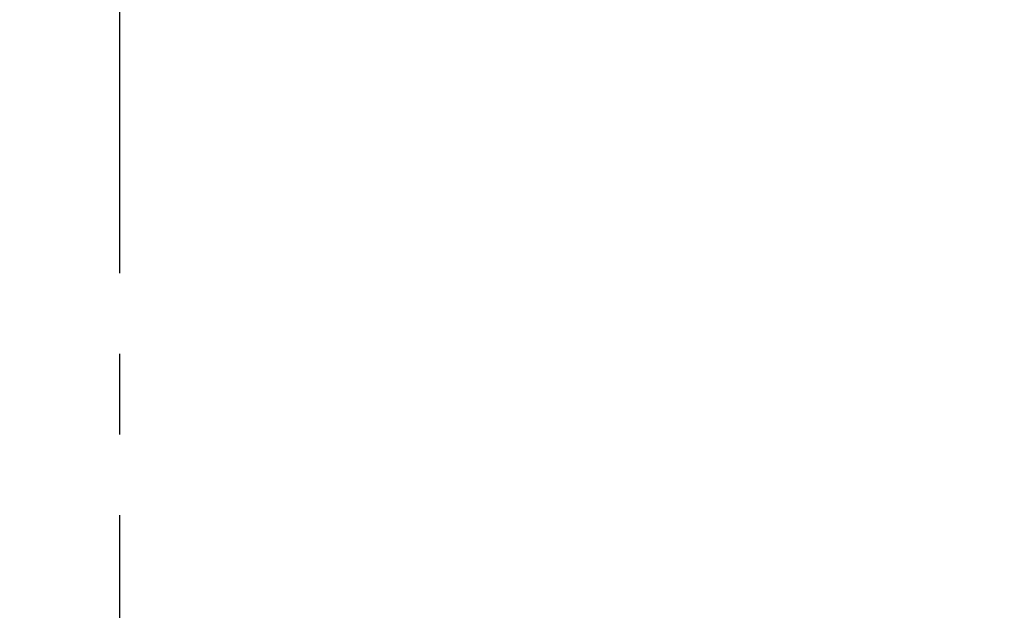
# Model space of a CAD drawing. Extents: x 84007 to 110129, y 210 to 8610.
# Drawn here: x 89741 to 89818, y 3099 to 3145 of the extents above; entities that cross this region are included whole.
import ezdxf

# ---------------------------------------------------------------- set-up
doc = ezdxf.new("R2010")
doc.units = 0
doc.header["$LTSCALE"] = 50
doc.header["$MEASUREMENT"] = 0
doc.linetypes.add('CENTER2', pattern=[1.125, 0.75, -0.125, 0.125, -0.125])
doc.layers.get('0').update_dxf_attribs({"linetype": 'CONTINUOUS'})
doc.layers.add('150-機器', color=8, linetype='CONTINUOUS')
doc.layers.add('166-寸法B', color=11, linetype='CONTINUOUS')
doc.styles.add('KH001', font='txt')
doc.dimstyles.new('KH1xx030', dxfattribs={"dimscale": 30, "dimtxt": 2, "dimasz": 0.6, "dimexe": 0.3, "dimexo": 1.2, "dimgap": 0.5, "dimtad": 3, "dimdec": 1, "dimdsep": 46, "dimlunit": 6, "dimtxsty": 'KH001', "dimblk": 'DOT', "dimcen": 1, "dimdle": 1, "dimclrd": 256, "dimclre": 256, "dimclrt": 256, "dimadec": 0, "dimazin": 0, "dimtfac": 1, "dimtdec": 1, "dimtix": 1, "dimtmove": 2, "dimatfit": 3, "dimldrblk": 'CLOSEDBLANK', "dimfxl": 1, "dimtolj": 1, "dimtzin": 0, "dimlwd": -1, "dimlwe": -1, "dimarcsym": 0})

# ---------------------------------------------------------------- blocks, each defined once
blk = doc.blocks.new('_Dot')
at = {"color": 0, "linetype": 'ByBlock', "lineweight": -2}
blk.add_line((-0.5, 0), (-1, 0), dxfattribs=at)
at = {"color": 0, "linetype": 'ByBlock', "const_width": 0.5}
blk.add_lwpolyline([(-0.25, 0, 1), (0.25, 0, 1)], format="xyb", close=True, dxfattribs=at)
blk = doc.blocks.new('*D13')
at = {"layer": '166-寸法B', "linetype": 'ByBlock', "transparency": 16777216}
for p, q in [((89169.218, 2931.115), (89169.218, 3211.628)), ((89819.218, 2931.115), (89819.218, 3211.628)), ((89187.218, 3202.628), (89801.218, 3202.628))]:
    blk.add_line(p, q, dxfattribs=at)
at = {"layer": '166-寸法B', "transparency": 16777216, "xscale": 18, "yscale": 18, "zscale": 18, "rotation": 180}
blk.add_blockref('_Dot', (89169.218, 3202.628), dxfattribs=at)
at = {"layer": '166-寸法B', "transparency": 16777216, "xscale": 18, "yscale": 18, "zscale": 18}
blk.add_blockref('_Dot', (89819.218, 3202.628), dxfattribs=at)
at = {"layer": '166-寸法B', "transparency": 16777216, "insert": (89494.218, 3247.628), "char_height": 60, "attachment_point": 5, "style": 'KH001'}
blk.add_mtext('\\A1;650', dxfattribs=at)
blk = doc.blocks.new('_ClosedBlank')
at = {"color": 0, "linetype": 'ByBlock', "lineweight": -2}
for p, q in [((-1, 0.1667), (0, 0)), ((-1, 0.1667), (-1, -0.1667)), ((0, 0), (-1, -0.1667))]:
    blk.add_line(p, q, dxfattribs=at)

msp = doc.modelspace()

# ---------------------------------------------------------------- linework, layer by layer
at = {"layer": '150-機器', "color": 161, "linetype": 'CENTER2'}
msp.add_line((89749.218, 2844.14), (89749.218, 3148.074), dxfattribs=at)

# ---------------------------------------------------------------- dimensions: what is measured, and where the dimension line sits
at = {"layer": '166-寸法B'}
dim = msp.add_linear_dim(base=(89819.218, 3202.628), p1=(89169.218, 2895.115), p2=(89819.218, 2895.115), dimstyle='KH1xx030', override={"dimfxl": 0.5, "dimarcsym": 1}, dxfattribs=at)
dim.commit()
dim.dimension.update_dxf_attribs({"geometry": '*D13', "text_midpoint": (89494.218, 3247.628)})

doc.saveas('drawing.dxf')
